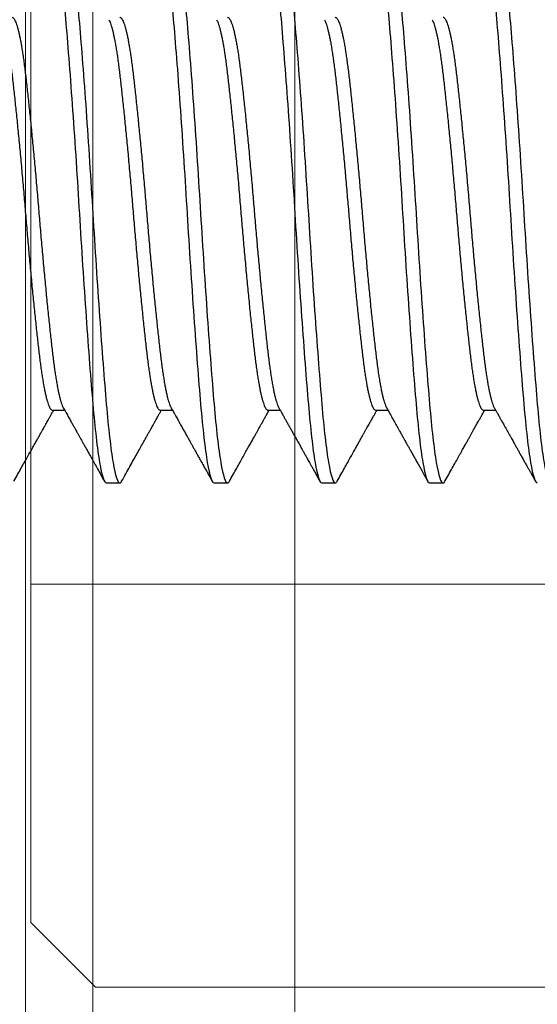
# Model space of a CAD drawing. Units: inches. Extents: x -1105 to 383, y -331 to 92.
# Drawn here: x 115 to 115, y -17 to -17 of the extents above; entities that cross this region are included whole.
import ezdxf

# ---------------------------------------------------------------- set-up
doc = ezdxf.new("R2010")
doc.units = ezdxf.units.IN
doc.header["$LTSCALE"] = 0.5
doc.header["$MEASUREMENT"] = 0
doc.layers.add('GLASS', color=5, linetype='Continuous', lineweight=15)
doc.layers.add('Setting', color=6, linetype='Continuous', lineweight=18)
doc.layers.add('Hardware', color=51, linetype='Continuous')

# ---------------------------------------------------------------- blocks, each defined once
blk = doc.blocks.new('.25X1.25FHMS')
for p, q in [((0.75, 0.125), (0.74375, 0.125)), ((0.8, 0.125), (0.79375, 0.125)), ((0.85, 0.125), (0.84375, 0.125)), ((0.9, 0.125), (0.89375, 0.125)), ((0.725, 0.09117), (0.71934, 0.09117)), ((0.775, 0.09117), (0.76934, 0.09117)), ((0.825, 0.09117), (0.81934, 0.09117)), ((0.875, 0.09117), (0.86934, 0.09117)), ((0.925, 0.09117), (0.91934, 0.09117))]:
    blk.add_line(p, q)
for points, knots in [([(0.71875, -0.125), (0.71779, -0.125), (0.71671, -0.12183), (0.71454, -0.10914), (0.71346, -0.09966), (0.71154, -0.07711), (0.71046, -0.06315), (0.70829, -0.03252), (0.70721, -0.01595), (0.70529, 0.01595), (0.70421, 0.03252), (0.70204, 0.06315), (0.70096, 0.07711), (0.69904, 0.09966), (0.69796, 0.10914), (0.69579, 0.12183), (0.69471, 0.125), (0.69375, 0.125)], [0, 0, 0, 0, 0.125, 0.125, 0.25, 0.25, 0.375, 0.375, 0.5, 0.5, 0.625, 0.625, 0.75, 0.75, 0.875, 0.875, 1, 1, 1, 1]), ([(0.725, -0.125), (0.72404, -0.125), (0.72296, -0.12183), (0.72079, -0.10914), (0.71971, -0.09966), (0.71779, -0.07711), (0.71671, -0.06315), (0.71454, -0.03252), (0.71346, -0.01595), (0.71154, 0.01595), (0.71046, 0.03252), (0.70829, 0.06315), (0.70721, 0.07711), (0.70529, 0.09966), (0.70421, 0.10914), (0.70204, 0.12183), (0.70096, 0.125), (0.7, 0.125)], [0, 0, 0, 0, 0.125, 0.125, 0.25, 0.25, 0.375, 0.375, 0.5, 0.5, 0.625, 0.625, 0.75, 0.75, 0.875, 0.875, 1, 1, 1, 1]), ([(0.71996, 0.09007), (0.71972, 0.0905), (0.71927, 0.0913), (0.71863, 0.09244), (0.71807, 0.09343), (0.71759, 0.09429), (0.7172, 0.09499), (0.71688, 0.09556), (0.71664, 0.09599), (0.71637, 0.09648), (0.71599, 0.09714), (0.71546, 0.09809), (0.71483, 0.09923), (0.7141, 0.10052), (0.71335, 0.10187), (0.71263, 0.10315), (0.71199, 0.10429), (0.71143, 0.10529), (0.71094, 0.10618), (0.71049, 0.10698), (0.70999, 0.10788), (0.70937, 0.10898), (0.7086, 0.11036), (0.70772, 0.11194), (0.70677, 0.11364), (0.70581, 0.11535), (0.70495, 0.11689), (0.70419, 0.11826), (0.70352, 0.11946), (0.70301, 0.12037), (0.70264, 0.12103), (0.7024, 0.12146), (0.70213, 0.12195), (0.70179, 0.12255), (0.70136, 0.12332), (0.70104, 0.12389), (0.70087, 0.12421)], [0, 0, 0, 0, 0.03754, 0.070885, 0.100033, 0.12498, 0.145725, 0.162267, 0.174603, 0.183369, 0.205489, 0.233205, 0.266518, 0.305433, 0.347076, 0.385245, 0.417855, 0.447186, 0.473236, 0.496004, 0.517283, 0.552064, 0.592629, 0.638982, 0.690923, 0.741946, 0.788914, 0.826891, 0.861762, 0.894578, 0.907039, 0.919259, 0.932289, 0.949918, 0.972488, 1, 1, 1, 1]), ([(0.74288, 0.12421), (0.74229, 0.12314), (0.74114, 0.12109), (0.73949, 0.11812), (0.73796, 0.11539), (0.73656, 0.11288), (0.73529, 0.11061), (0.73416, 0.10859), (0.73316, 0.10679), (0.73228, 0.10522), (0.73151, 0.10386), (0.73083, 0.10263), (0.73018, 0.10148), (0.72956, 0.10036), (0.72894, 0.09926), (0.72837, 0.09824), (0.72781, 0.09724), (0.72722, 0.09618), (0.72652, 0.09493), (0.7257, 0.09348), (0.72499, 0.09221), (0.72455, 0.09142), (0.72441, 0.09117)], [0, 0, 0, 0, 0.096701, 0.1864464, 0.2692416, 0.3450917, 0.4140013, 0.4749289, 0.52917, 0.5767269, 0.6176038, 0.6534891, 0.688148, 0.7220639, 0.7552382, 0.7880828, 0.8142805, 0.846362, 0.8843242, 0.9281624, 0.9778732, 1, 1, 1, 1]), ([(0.74375, 0.125), (0.74365, 0.12498), (0.74344, 0.12494), (0.74315, 0.12466), (0.74296, 0.12433), (0.74288, 0.12419)], [0, 0, 0, 0, 0.355977, 0.714537, 1, 1, 1, 1]), ([(0.76875, -0.125), (0.76779, -0.125), (0.76671, -0.12183), (0.76454, -0.10914), (0.76346, -0.09966), (0.76154, -0.07711), (0.76046, -0.06315), (0.75829, -0.03252), (0.75721, -0.01595), (0.75529, 0.01595), (0.75421, 0.03252), (0.75204, 0.06315), (0.75096, 0.07711), (0.74904, 0.09966), (0.74796, 0.10914), (0.74579, 0.12183), (0.74471, 0.125), (0.74375, 0.125)], [0, 0, 0, 0, 0.125, 0.125, 0.25, 0.25, 0.375, 0.375, 0.5, 0.5, 0.625, 0.625, 0.75, 0.75, 0.875, 0.875, 1, 1, 1, 1]), ([(0.775, -0.125), (0.77404, -0.125), (0.77296, -0.12183), (0.77079, -0.10914), (0.76971, -0.09966), (0.76779, -0.07711), (0.76671, -0.06315), (0.76454, -0.03252), (0.76346, -0.01595), (0.76154, 0.01595), (0.76046, 0.03252), (0.75829, 0.06315), (0.75721, 0.07711), (0.75529, 0.09966), (0.75421, 0.10914), (0.75204, 0.12183), (0.75096, 0.125), (0.75, 0.125)], [0, 0, 0, 0, 0.125, 0.125, 0.25, 0.25, 0.375, 0.375, 0.5, 0.5, 0.625, 0.625, 0.75, 0.75, 0.875, 0.875, 1, 1, 1, 1]), ([(0.76996, 0.09007), (0.76943, 0.09101), (0.76842, 0.09282), (0.76696, 0.09541), (0.76564, 0.09777), (0.7646, 0.09964), (0.76382, 0.10103), (0.76329, 0.10197), (0.76286, 0.10274), (0.76253, 0.10332), (0.76229, 0.10377), (0.76206, 0.10417), (0.76177, 0.10468), (0.76139, 0.10536), (0.7609, 0.10624), (0.76032, 0.10728), (0.75964, 0.10849), (0.75887, 0.10987), (0.758, 0.11142), (0.75704, 0.11314), (0.75599, 0.11503), (0.75484, 0.11708), (0.7536, 0.11931), (0.75227, 0.1217), (0.75135, 0.12335), (0.75087, 0.12421)], [0, 0, 0, 0, 0.082829, 0.158852, 0.228056, 0.290433, 0.322824, 0.350562, 0.372998, 0.39013, 0.401956, 0.412091, 0.425834, 0.446487, 0.472117, 0.502712, 0.538232, 0.578678, 0.624052, 0.674359, 0.7296, 0.78978, 0.854904, 0.924975, 1, 1, 1, 1]), ([(0.79288, 0.12421), (0.7923, 0.12316), (0.79117, 0.12114), (0.78954, 0.11822), (0.78802, 0.11549), (0.78661, 0.11297), (0.78532, 0.11067), (0.78416, 0.10858), (0.78311, 0.1067), (0.78216, 0.10502), (0.78135, 0.10355), (0.78062, 0.10226), (0.77997, 0.1011), (0.77935, 0.09999), (0.77876, 0.09894), (0.77831, 0.09813), (0.77798, 0.09754), (0.77776, 0.09714), (0.77753, 0.09675), (0.77729, 0.09631), (0.77698, 0.09576), (0.77658, 0.09504), (0.77606, 0.09411), (0.77541, 0.09295), (0.77485, 0.09195), (0.7745, 0.09134), (0.77441, 0.09117)], [0, 0, 0, 0, 0.0947602, 0.1833421, 0.2657506, 0.3419912, 0.4120668, 0.4748949, 0.5317824, 0.5827337, 0.6277517, 0.664713, 0.6999943, 0.733631, 0.7656244, 0.7948878, 0.8076138, 0.8190746, 0.8308379, 0.8437639, 0.859076, 0.880712, 0.9089701, 0.943846, 0.9853378, 1, 1, 1, 1]), ([(0.79375, 0.125), (0.79365, 0.12498), (0.79344, 0.12494), (0.79315, 0.12466), (0.79296, 0.12433), (0.79288, 0.12419)], [0, 0, 0, 0, 0.3559774, 0.7145384, 1, 1, 1, 1]), ([(0.81875, -0.125), (0.81779, -0.125), (0.81671, -0.12183), (0.81454, -0.10914), (0.81346, -0.09966), (0.81154, -0.07711), (0.81046, -0.06315), (0.80829, -0.03252), (0.80721, -0.01595), (0.80529, 0.01595), (0.80421, 0.03252), (0.80204, 0.06315), (0.80096, 0.07711), (0.79904, 0.09966), (0.79796, 0.10914), (0.79579, 0.12183), (0.79471, 0.125), (0.79375, 0.125)], [0, 0, 0, 0, 0.125, 0.125, 0.25, 0.25, 0.375, 0.375, 0.5, 0.5, 0.625, 0.625, 0.75, 0.75, 0.875, 0.875, 1, 1, 1, 1]), ([(0.825, -0.125), (0.82404, -0.125), (0.82296, -0.12183), (0.82079, -0.10914), (0.81971, -0.09966), (0.81779, -0.07711), (0.81671, -0.06315), (0.81454, -0.03252), (0.81346, -0.01595), (0.81154, 0.01595), (0.81046, 0.03252), (0.80829, 0.06315), (0.80721, 0.07711), (0.80529, 0.09966), (0.80421, 0.10914), (0.80204, 0.12183), (0.80096, 0.125), (0.8, 0.125)], [0, 0, 0, 0, 0.125, 0.125, 0.25, 0.25, 0.375, 0.375, 0.5, 0.5, 0.625, 0.625, 0.75, 0.75, 0.875, 0.875, 1, 1, 1, 1]), ([(0.81996, 0.09007), (0.81971, 0.09052), (0.81924, 0.09135), (0.8186, 0.09249), (0.81808, 0.09341), (0.81765, 0.09418), (0.81728, 0.09485), (0.81678, 0.09575), (0.81612, 0.09692), (0.81531, 0.09836), (0.81447, 0.09986), (0.81359, 0.10143), (0.81266, 0.1031), (0.81183, 0.10458), (0.81113, 0.10584), (0.81055, 0.10687), (0.80996, 0.10793), (0.80937, 0.10898), (0.80882, 0.10996), (0.80836, 0.1108), (0.80799, 0.11145), (0.80774, 0.11189), (0.80758, 0.11219), (0.80743, 0.11245), (0.80721, 0.11284), (0.8069, 0.1134), (0.80649, 0.11414), (0.80598, 0.11505), (0.80537, 0.11615), (0.80466, 0.11741), (0.80385, 0.11886), (0.80294, 0.12049), (0.80194, 0.12229), (0.80124, 0.12355), (0.80087, 0.12421)], [0, 0, 0, 0, 0.039625, 0.072972, 0.100034, 0.121115, 0.140281, 0.158802, 0.200033, 0.24317, 0.285716, 0.332066, 0.381247, 0.432196, 0.461933, 0.49224, 0.523118, 0.554569, 0.584554, 0.609158, 0.628282, 0.641926, 0.647977, 0.654169, 0.665422, 0.681856, 0.703472, 0.730272, 0.762255, 0.799425, 0.841782, 0.889328, 0.942067, 1, 1, 1, 1]), ([(0.84288, 0.12421), (0.8423, 0.12316), (0.84117, 0.12113), (0.83952, 0.11819), (0.83799, 0.11544), (0.83656, 0.11288), (0.83524, 0.11052), (0.83403, 0.10835), (0.83292, 0.10637), (0.83192, 0.10459), (0.83103, 0.10299), (0.83024, 0.10158), (0.82955, 0.10035), (0.82905, 0.09946), (0.82869, 0.09881), (0.82841, 0.09831), (0.82806, 0.09769), (0.82765, 0.09695), (0.82712, 0.09601), (0.82646, 0.09483), (0.82567, 0.09341), (0.82497, 0.09217), (0.82454, 0.0914), (0.82441, 0.09117)], [0, 0, 0, 0, 0.094966, 0.184065, 0.267299, 0.344673, 0.416192, 0.481858, 0.541676, 0.595646, 0.643817, 0.686518, 0.723817, 0.755718, 0.767664, 0.78278, 0.801504, 0.823833, 0.849769, 0.887253, 0.930365, 0.979097, 1, 1, 1, 1]), ([(0.84375, 0.125), (0.84365, 0.12498), (0.84344, 0.12494), (0.84315, 0.12466), (0.84296, 0.12433), (0.84288, 0.12419)], [0, 0, 0, 0, 0.355979, 0.714541, 1, 1, 1, 1]), ([(0.86875, -0.125), (0.86779, -0.125), (0.86671, -0.12183), (0.86454, -0.10914), (0.86346, -0.09966), (0.86154, -0.07711), (0.86046, -0.06315), (0.85829, -0.03252), (0.85721, -0.01595), (0.85529, 0.01595), (0.85421, 0.03252), (0.85204, 0.06315), (0.85096, 0.07711), (0.84904, 0.09966), (0.84796, 0.10914), (0.84579, 0.12183), (0.84471, 0.125), (0.84375, 0.125)], [0, 0, 0, 0, 0.125, 0.125, 0.25, 0.25, 0.375, 0.375, 0.5, 0.5, 0.625, 0.625, 0.75, 0.75, 0.875, 0.875, 1, 1, 1, 1]), ([(0.875, -0.125), (0.87404, -0.125), (0.87296, -0.12183), (0.87079, -0.10914), (0.86971, -0.09966), (0.86779, -0.07711), (0.86671, -0.06315), (0.86454, -0.03252), (0.86346, -0.01595), (0.86154, 0.01595), (0.86046, 0.03252), (0.85829, 0.06315), (0.85721, 0.07711), (0.85529, 0.09966), (0.85421, 0.10914), (0.85204, 0.12183), (0.85096, 0.125), (0.85, 0.125)], [0, 0, 0, 0, 0.125, 0.125, 0.25, 0.25, 0.375, 0.375, 0.5, 0.5, 0.625, 0.625, 0.75, 0.75, 0.875, 0.875, 1, 1, 1, 1]), ([(0.86996, 0.09007), (0.86977, 0.09041), (0.86941, 0.09106), (0.8689, 0.09195), (0.86847, 0.09272), (0.86812, 0.09335), (0.86782, 0.09388), (0.86747, 0.0945), (0.86706, 0.09524), (0.8666, 0.09606), (0.86617, 0.09683), (0.86574, 0.0976), (0.86525, 0.09847), (0.86461, 0.09961), (0.86383, 0.101), (0.86295, 0.10257), (0.86211, 0.10408), (0.86132, 0.10549), (0.86057, 0.10683), (0.85984, 0.10814), (0.85909, 0.10948), (0.8583, 0.11089), (0.85745, 0.11242), (0.85653, 0.11406), (0.85537, 0.11614), (0.85398, 0.11862), (0.85241, 0.12143), (0.85138, 0.12329), (0.85087, 0.12421)], [0, 0, 0, 0, 0.030212, 0.056539, 0.07898, 0.097535, 0.112228, 0.125031, 0.152576, 0.177091, 0.197292, 0.219648, 0.245162, 0.273835, 0.320214, 0.367337, 0.411593, 0.452979, 0.491492, 0.529234, 0.567576, 0.60912, 0.653865, 0.701814, 0.752967, 0.83708, 0.919533, 1, 1, 1, 1]), ([(0.89288, 0.12421), (0.89223, 0.12304), (0.89096, 0.12077), (0.88912, 0.11747), (0.8874, 0.11439), (0.8858, 0.11152), (0.88432, 0.10887), (0.88296, 0.10643), (0.88182, 0.10441), (0.8809, 0.10276), (0.88018, 0.10147), (0.87953, 0.10031), (0.87895, 0.09927), (0.8785, 0.09847), (0.87816, 0.09787), (0.87792, 0.09743), (0.87767, 0.09698), (0.87738, 0.09647), (0.87702, 0.09583), (0.87657, 0.09502), (0.87602, 0.09404), (0.87536, 0.09287), (0.87482, 0.0919), (0.87449, 0.09131), (0.87441, 0.09117)], [0, 0, 0, 0, 0.106261, 0.206015, 0.299269, 0.386027, 0.466291, 0.540068, 0.607361, 0.650401, 0.689521, 0.724696, 0.755926, 0.783818, 0.797349, 0.810681, 0.823812, 0.837927, 0.857081, 0.881612, 0.911517, 0.946793, 0.987438, 1, 1, 1, 1]), ([(0.89375, 0.125), (0.89365, 0.12498), (0.89344, 0.12494), (0.89315, 0.12466), (0.89296, 0.12433), (0.89288, 0.12419)], [0, 0, 0, 0, 0.3559807, 0.7145449, 1, 1, 1, 1]), ([(0.91875, -0.125), (0.91779, -0.125), (0.91671, -0.12183), (0.91454, -0.10914), (0.91346, -0.09966), (0.91154, -0.07711), (0.91046, -0.06315), (0.90829, -0.03252), (0.90721, -0.01595), (0.90529, 0.01595), (0.90421, 0.03252), (0.90204, 0.06315), (0.90096, 0.07711), (0.89904, 0.09966), (0.89796, 0.10914), (0.89579, 0.12183), (0.89471, 0.125), (0.89375, 0.125)], [0, 0, 0, 0, 0.125, 0.125, 0.25, 0.25, 0.375, 0.375, 0.5, 0.5, 0.625, 0.625, 0.75, 0.75, 0.875, 0.875, 1, 1, 1, 1]), ([(0.925, -0.125), (0.92404, -0.125), (0.92296, -0.12183), (0.92079, -0.10914), (0.91971, -0.09966), (0.91779, -0.07711), (0.91671, -0.06315), (0.91454, -0.03252), (0.91346, -0.01595), (0.91154, 0.01595), (0.91046, 0.03252), (0.90829, 0.06315), (0.90721, 0.07711), (0.90529, 0.09966), (0.90421, 0.10914), (0.90204, 0.12183), (0.90096, 0.125), (0.9, 0.125)], [0, 0, 0, 0, 0.125, 0.125, 0.25, 0.25, 0.375, 0.375, 0.5, 0.5, 0.625, 0.625, 0.75, 0.75, 0.875, 0.875, 1, 1, 1, 1]), ([(0.91996, 0.09007), (0.91953, 0.09084), (0.91871, 0.0923), (0.91754, 0.09437), (0.91651, 0.09622), (0.91561, 0.09783), (0.91483, 0.09921), (0.91419, 0.10036), (0.91368, 0.10127), (0.91328, 0.10198), (0.91295, 0.10258), (0.91266, 0.10309), (0.91239, 0.10358), (0.9121, 0.10409), (0.91175, 0.10473), (0.91126, 0.1056), (0.91063, 0.10673), (0.90983, 0.10815), (0.90891, 0.1098), (0.90787, 0.11166), (0.90671, 0.11374), (0.90542, 0.11605), (0.90401, 0.11857), (0.90248, 0.12131), (0.90142, 0.12322), (0.90087, 0.12421)], [0, 0, 0, 0, 0.067611, 0.128446, 0.182497, 0.229757, 0.27022, 0.303849, 0.330543, 0.350295, 0.366543, 0.383237, 0.394785, 0.409808, 0.428444, 0.450694, 0.485983, 0.527702, 0.575852, 0.630436, 0.691457, 0.758919, 0.832827, 0.913186, 1, 1, 1, 1]), ([(0.94288, 0.12421), (0.9423, 0.12317), (0.94118, 0.12115), (0.93954, 0.11822), (0.93801, 0.11549), (0.93659, 0.11294), (0.93527, 0.11057), (0.93406, 0.1084), (0.93294, 0.10641), (0.93194, 0.10462), (0.93105, 0.10303), (0.93028, 0.10165), (0.92963, 0.1005), (0.92918, 0.09969), (0.92888, 0.09915), (0.92866, 0.09876), (0.92838, 0.09825), (0.92799, 0.09757), (0.92752, 0.09672), (0.92696, 0.09571), (0.9263, 0.09454), (0.92554, 0.09319), (0.92491, 0.09206), (0.92452, 0.09136), (0.92441, 0.09117)], [0, 0, 0, 0, 0.094297, 0.182887, 0.265775, 0.342963, 0.414458, 0.480261, 0.540376, 0.594805, 0.643071, 0.684755, 0.719859, 0.748385, 0.757955, 0.768549, 0.784079, 0.804638, 0.830222, 0.860831, 0.896461, 0.937109, 0.982772, 1, 1, 1, 1]), ([(0.74375, -0.09117), (0.74375, -0.09117), (0.74363, -0.09121), (0.74338, -0.09109), (0.74301, -0.09079), (0.74262, -0.09024), (0.74223, -0.08948), (0.74183, -0.0885), (0.74143, -0.08731), (0.74104, -0.08591), (0.74064, -0.08431), (0.74023, -0.08249), (0.73983, -0.08047), (0.73942, -0.07823), (0.73903, -0.0758), (0.73863, -0.07321), (0.73825, -0.07045), (0.73787, -0.06754), (0.7375, -0.0645), (0.73713, -0.0613), (0.73676, -0.05795), (0.73637, -0.05443), (0.73598, -0.05076), (0.73558, -0.04697), (0.73518, -0.04308), (0.73479, -0.03909), (0.73439, -0.03501), (0.73398, -0.03082), (0.73358, -0.02652), (0.73317, -0.02215), (0.73278, -0.01773), (0.73238, -0.01329), (0.732, -0.00885), (0.73162, -0.00442), (0.73125, 0), (0.73088, 0.00441), (0.73051, 0.00883), (0.73012, 0.01326), (0.72973, 0.01769), (0.72933, 0.02207), (0.72893, 0.02639), (0.72854, 0.03063), (0.72814, 0.0348), (0.72773, 0.03891), (0.72733, 0.04295), (0.72692, 0.04691), (0.72653, 0.05073), (0.72613, 0.05441), (0.72575, 0.05793), (0.72537, 0.06129), (0.725, 0.06449), (0.72463, 0.06754), (0.72426, 0.07044), (0.72387, 0.07319), (0.72348, 0.07578), (0.72308, 0.07819), (0.72268, 0.0804), (0.72229, 0.08241), (0.72189, 0.08422), (0.72148, 0.08585), (0.72108, 0.08727), (0.72068, 0.08848), (0.7203, 0.08942), (0.72006, 0.08986), (0.71996, 0.09005)], [0, 0, 0, 0, 0.0000066, 0.0161525, 0.0324368, 0.0488418, 0.0653486, 0.0819375, 0.0982909, 0.1146847, 0.1310989, 0.1475137, 0.1642431, 0.1809313, 0.1975572, 0.2141008, 0.2305422, 0.2468626, 0.2630439, 0.2791897, 0.2954741, 0.311879, 0.3283858, 0.3449748, 0.3613282, 0.3777219, 0.3941361, 0.4105509, 0.4272804, 0.4439685, 0.4605945, 0.477138, 0.4935794, 0.5098998, 0.5260811, 0.5422269, 0.5585113, 0.5749163, 0.591423, 0.608012, 0.6243654, 0.6407591, 0.6571734, 0.6735882, 0.6903176, 0.7070057, 0.7236317, 0.7401753, 0.7566167, 0.7729371, 0.7891184, 0.8052642, 0.8215485, 0.8379535, 0.8544603, 0.8710493, 0.8874026, 0.9037964, 0.9202106, 0.9366254, 0.9533549, 0.970043, 0.986669, 1, 1, 1, 1]), ([(0.74879, -0.09005), (0.74869, -0.08986), (0.74845, -0.08943), (0.74808, -0.0885), (0.74768, -0.08731), (0.74729, -0.08591), (0.74689, -0.08431), (0.74648, -0.08249), (0.74608, -0.08047), (0.74567, -0.07823), (0.74528, -0.0758), (0.74488, -0.07321), (0.7445, -0.07045), (0.74412, -0.06754), (0.74375, -0.0645), (0.74338, -0.0613), (0.74301, -0.05795), (0.74262, -0.05443), (0.74223, -0.05076), (0.74183, -0.04697), (0.74143, -0.04308), (0.74104, -0.03909), (0.74064, -0.03501), (0.74023, -0.03082), (0.73983, -0.02652), (0.73942, -0.02215), (0.73903, -0.01773), (0.73863, -0.01329), (0.73825, -0.00885), (0.73787, -0.00442), (0.7375, 0), (0.73713, 0.00441), (0.73676, 0.00883), (0.73637, 0.01326), (0.73598, 0.01769), (0.73558, 0.02207), (0.73518, 0.02639), (0.73479, 0.03063), (0.73439, 0.0348), (0.73398, 0.03891), (0.73358, 0.04295), (0.73317, 0.04691), (0.73278, 0.05073), (0.73238, 0.05441), (0.732, 0.05793), (0.73162, 0.06129), (0.73125, 0.06449), (0.73088, 0.06754), (0.73051, 0.07044), (0.73012, 0.07319), (0.72973, 0.07578), (0.72933, 0.07819), (0.72893, 0.0804), (0.72854, 0.08241), (0.72814, 0.08422), (0.72773, 0.08585), (0.72733, 0.08727), (0.72692, 0.08848), (0.72653, 0.08947), (0.72613, 0.09024), (0.72574, 0.09078), (0.72537, 0.09109), (0.72511, 0.09121), (0.725, 0.09117), (0.725, 0.09117)], [0, 0, 0, 0, 0.0131974, 0.0297862, 0.0461393, 0.0625328, 0.0789468, 0.0953613, 0.1120905, 0.1287784, 0.1454041, 0.1619474, 0.1783885, 0.1947087, 0.2108897, 0.2270353, 0.2433194, 0.2597241, 0.2762306, 0.2928194, 0.3091725, 0.325566, 0.34198, 0.3583945, 0.3751237, 0.3918115, 0.4084373, 0.4249805, 0.4414217, 0.4577419, 0.4739229, 0.4900685, 0.5063526, 0.5227573, 0.5392638, 0.5558525, 0.5722057, 0.5885991, 0.6050131, 0.6214276, 0.6381568, 0.6548447, 0.6714704, 0.6880137, 0.7044549, 0.720775, 0.736956, 0.7531016, 0.7693857, 0.7857904, 0.8022969, 0.8188857, 0.8352388, 0.8516323, 0.8680463, 0.8844608, 0.90119, 0.9178779, 0.9345036, 0.9510469, 0.9674881, 0.9838082, 0.9999892, 1, 1, 1, 1]), ([(0.79375, -0.09117), (0.79363, -0.09115), (0.79338, -0.09111), (0.79301, -0.09078), (0.79262, -0.09024), (0.79223, -0.08948), (0.79183, -0.0885), (0.79143, -0.08731), (0.79104, -0.08591), (0.79064, -0.08431), (0.79023, -0.08249), (0.78983, -0.08047), (0.78942, -0.07823), (0.78903, -0.0758), (0.78863, -0.07321), (0.78825, -0.07045), (0.78787, -0.06754), (0.7875, -0.0645), (0.78713, -0.0613), (0.78676, -0.05795), (0.78637, -0.05443), (0.78598, -0.05076), (0.78558, -0.04697), (0.78518, -0.04308), (0.78479, -0.03909), (0.78439, -0.03501), (0.78398, -0.03082), (0.78358, -0.02652), (0.78318, -0.02215), (0.78278, -0.01773), (0.78238, -0.01329), (0.782, -0.00885), (0.78162, -0.00442), (0.78125, 0), (0.78088, 0.00441), (0.78051, 0.00883), (0.78012, 0.01326), (0.77973, 0.01769), (0.77933, 0.02207), (0.77893, 0.02639), (0.77854, 0.03063), (0.77814, 0.0348), (0.77773, 0.03891), (0.77733, 0.04295), (0.77692, 0.04691), (0.77653, 0.05073), (0.77613, 0.05441), (0.77575, 0.05793), (0.77537, 0.06129), (0.775, 0.06449), (0.77463, 0.06754), (0.77426, 0.07044), (0.77387, 0.07319), (0.77348, 0.07578), (0.77308, 0.07819), (0.77268, 0.0804), (0.77229, 0.08241), (0.77189, 0.08422), (0.77148, 0.08585), (0.77108, 0.08727), (0.77067, 0.08848), (0.7703, 0.08942), (0.77006, 0.08986), (0.76996, 0.09005)], [0, 0, 0, 0, 0.016145, 0.032429, 0.048834, 0.06534, 0.081929, 0.098282, 0.114676, 0.13109, 0.147504, 0.164234, 0.180922, 0.197548, 0.214091, 0.230532, 0.246852, 0.263033, 0.279179, 0.295463, 0.311868, 0.328375, 0.344964, 0.361317, 0.37771, 0.394124, 0.410539, 0.427268, 0.443956, 0.460582, 0.477125, 0.493567, 0.509887, 0.526068, 0.542214, 0.558498, 0.574903, 0.591409, 0.607998, 0.624351, 0.640745, 0.657159, 0.673573, 0.690303, 0.706991, 0.723616, 0.74016, 0.756601, 0.772921, 0.789102, 0.805248, 0.821532, 0.837937, 0.854444, 0.871032, 0.887386, 0.903779, 0.920193, 0.936608, 0.953337, 0.970025, 0.986651, 1, 1, 1, 1]), ([(0.79879, -0.09005), (0.79869, -0.08986), (0.79845, -0.08943), (0.79808, -0.0885), (0.79768, -0.08731), (0.79729, -0.08591), (0.79689, -0.08431), (0.79648, -0.08249), (0.79608, -0.08047), (0.79567, -0.07823), (0.79528, -0.0758), (0.79488, -0.07321), (0.7945, -0.07045), (0.79412, -0.06754), (0.79375, -0.0645), (0.79338, -0.0613), (0.79301, -0.05795), (0.79262, -0.05443), (0.79223, -0.05076), (0.79183, -0.04697), (0.79143, -0.04308), (0.79104, -0.03909), (0.79064, -0.03501), (0.79023, -0.03082), (0.78983, -0.02652), (0.78942, -0.02215), (0.78903, -0.01773), (0.78863, -0.01329), (0.78825, -0.00885), (0.78787, -0.00442), (0.7875, 0), (0.78713, 0.00441), (0.78676, 0.00883), (0.78637, 0.01326), (0.78598, 0.01769), (0.78558, 0.02207), (0.78518, 0.02639), (0.78479, 0.03063), (0.78439, 0.0348), (0.78398, 0.03891), (0.78358, 0.04295), (0.78318, 0.04691), (0.78278, 0.05073), (0.78238, 0.05441), (0.782, 0.05793), (0.78162, 0.06129), (0.78125, 0.06449), (0.78088, 0.06754), (0.78051, 0.07044), (0.78012, 0.07319), (0.77973, 0.07578), (0.77933, 0.07819), (0.77893, 0.0804), (0.77854, 0.08241), (0.77814, 0.08422), (0.77773, 0.08585), (0.77733, 0.08727), (0.77693, 0.08848), (0.77652, 0.08947), (0.77614, 0.09024), (0.77573, 0.09079), (0.77542, 0.09108), (0.775, 0.09122), (0.775, 0.09117), (0.775, 0.09117)], [0, 0, 0, 0, 0.013198, 0.029787, 0.046141, 0.062534, 0.078948, 0.095363, 0.112092, 0.12878, 0.145406, 0.161949, 0.178391, 0.194711, 0.210892, 0.227038, 0.243322, 0.259727, 0.276234, 0.292822, 0.309176, 0.325569, 0.341983, 0.358398, 0.375127, 0.391815, 0.408441, 0.424985, 0.441426, 0.457746, 0.473927, 0.490073, 0.506357, 0.522762, 0.539269, 0.555858, 0.572211, 0.588605, 0.605019, 0.621433, 0.638163, 0.654851, 0.671477, 0.68802, 0.704461, 0.720782, 0.736963, 0.753108, 0.769393, 0.785797, 0.802304, 0.818893, 0.835246, 0.85164, 0.868054, 0.884469, 0.901198, 0.917886, 0.934512, 0.951055, 0.967497, 0.983817, 0.999998, 1, 1, 1, 1]), ([(0.84375, -0.09117), (0.84363, -0.09115), (0.84338, -0.09111), (0.84301, -0.09078), (0.84262, -0.09024), (0.84223, -0.08948), (0.84183, -0.0885), (0.84143, -0.08731), (0.84104, -0.08591), (0.84064, -0.08431), (0.84023, -0.08249), (0.83983, -0.08047), (0.83942, -0.07823), (0.83903, -0.0758), (0.83863, -0.07321), (0.83825, -0.07045), (0.83787, -0.06754), (0.8375, -0.0645), (0.83713, -0.0613), (0.83676, -0.05795), (0.83637, -0.05443), (0.83598, -0.05076), (0.83558, -0.04697), (0.83518, -0.04308), (0.83479, -0.03909), (0.83439, -0.03501), (0.83398, -0.03082), (0.83358, -0.02652), (0.83318, -0.02215), (0.83278, -0.01773), (0.83238, -0.01329), (0.832, -0.00885), (0.83162, -0.00442), (0.83125, 0), (0.83088, 0.00441), (0.83051, 0.00883), (0.83012, 0.01326), (0.82973, 0.01769), (0.82933, 0.02207), (0.82893, 0.02639), (0.82854, 0.03063), (0.82814, 0.0348), (0.82773, 0.03891), (0.82733, 0.04295), (0.82692, 0.04691), (0.82653, 0.05073), (0.82613, 0.05441), (0.82575, 0.05793), (0.82537, 0.06129), (0.825, 0.06449), (0.82463, 0.06754), (0.82426, 0.07044), (0.82387, 0.07319), (0.82348, 0.07578), (0.82308, 0.07819), (0.82268, 0.0804), (0.82229, 0.08241), (0.82189, 0.08422), (0.82148, 0.08585), (0.82108, 0.08727), (0.82067, 0.08848), (0.8203, 0.08942), (0.82006, 0.08986), (0.81996, 0.09005)], [0, 0, 0, 0, 0.0161411, 0.0324256, 0.0488308, 0.0653378, 0.081927, 0.0982806, 0.1146745, 0.1310889, 0.1475039, 0.1642336, 0.1809219, 0.1975481, 0.2140919, 0.2305335, 0.2468541, 0.2630355, 0.2791816, 0.2954661, 0.3118713, 0.3283783, 0.3449675, 0.3613211, 0.377715, 0.3941295, 0.4105444, 0.4272741, 0.4439624, 0.4605886, 0.4771324, 0.493574, 0.5098946, 0.5260761, 0.5422221, 0.5585066, 0.5749118, 0.5914188, 0.608008, 0.6243616, 0.6407555, 0.65717, 0.6735849, 0.6903146, 0.7070029, 0.7236291, 0.7401729, 0.7566145, 0.7729351, 0.7891166, 0.8052626, 0.8215472, 0.8379523, 0.8544593, 0.8710485, 0.8874021, 0.903796, 0.9202105, 0.9366254, 0.9533551, 0.9700434, 0.9866696, 1, 1, 1, 1]), ([(0.84879, -0.09005), (0.84869, -0.08986), (0.84845, -0.08943), (0.84808, -0.0885), (0.84768, -0.08731), (0.84729, -0.08591), (0.84689, -0.08431), (0.84648, -0.08249), (0.84608, -0.08047), (0.84567, -0.07823), (0.84528, -0.0758), (0.84488, -0.07321), (0.8445, -0.07045), (0.84412, -0.06754), (0.84375, -0.0645), (0.84338, -0.0613), (0.84301, -0.05795), (0.84262, -0.05443), (0.84223, -0.05076), (0.84183, -0.04697), (0.84143, -0.04308), (0.84104, -0.03909), (0.84064, -0.03501), (0.84023, -0.03082), (0.83983, -0.02652), (0.83942, -0.02215), (0.83903, -0.01773), (0.83863, -0.01329), (0.83825, -0.00885), (0.83787, -0.00442), (0.8375, 0), (0.83713, 0.00441), (0.83676, 0.00883), (0.83637, 0.01326), (0.83598, 0.01769), (0.83558, 0.02207), (0.83518, 0.02639), (0.83479, 0.03063), (0.83439, 0.0348), (0.83398, 0.03891), (0.83358, 0.04295), (0.83318, 0.04691), (0.83278, 0.05073), (0.83238, 0.05441), (0.832, 0.05793), (0.83162, 0.06129), (0.83125, 0.06449), (0.83088, 0.06754), (0.83051, 0.07044), (0.83012, 0.07319), (0.82973, 0.07578), (0.82933, 0.07819), (0.82893, 0.0804), (0.82854, 0.08241), (0.82814, 0.08422), (0.82773, 0.08585), (0.82733, 0.08727), (0.82692, 0.08848), (0.82653, 0.08947), (0.82613, 0.09024), (0.82575, 0.09078), (0.82537, 0.09111), (0.82512, 0.09115), (0.825, 0.09117)], [0, 0, 0, 0, 0.013199, 0.029788, 0.046142, 0.062535, 0.07895, 0.095364, 0.112094, 0.128782, 0.145408, 0.161951, 0.178393, 0.194713, 0.210894, 0.22704, 0.243324, 0.259729, 0.276236, 0.292825, 0.309178, 0.325572, 0.341986, 0.358401, 0.37513, 0.391818, 0.408444, 0.424988, 0.441429, 0.457749, 0.473931, 0.490076, 0.506361, 0.522766, 0.539272, 0.555861, 0.572215, 0.588608, 0.605023, 0.621437, 0.638167, 0.654855, 0.671481, 0.688024, 0.704466, 0.720786, 0.736967, 0.753113, 0.769397, 0.785802, 0.802309, 0.818898, 0.835251, 0.851645, 0.868059, 0.884474, 0.901203, 0.917891, 0.934517, 0.951061, 0.967502, 0.983822, 1, 1, 1, 1]), ([(0.89375, -0.09117), (0.89363, -0.09115), (0.89338, -0.09111), (0.89301, -0.09078), (0.89262, -0.09024), (0.89223, -0.08948), (0.89183, -0.0885), (0.89143, -0.08731), (0.89104, -0.08591), (0.89064, -0.08431), (0.89023, -0.08249), (0.88983, -0.08047), (0.88942, -0.07823), (0.88903, -0.0758), (0.88863, -0.07321), (0.88825, -0.07045), (0.88787, -0.06754), (0.8875, -0.0645), (0.88713, -0.0613), (0.88676, -0.05795), (0.88637, -0.05443), (0.88598, -0.05076), (0.88558, -0.04697), (0.88518, -0.04308), (0.88479, -0.03909), (0.88439, -0.03501), (0.88398, -0.03082), (0.88358, -0.02652), (0.88317, -0.02215), (0.88278, -0.01773), (0.88238, -0.01329), (0.882, -0.00885), (0.88162, -0.00442), (0.88125, 0), (0.88088, 0.00441), (0.88051, 0.00883), (0.88012, 0.01326), (0.87973, 0.01769), (0.87933, 0.02207), (0.87893, 0.02639), (0.87854, 0.03063), (0.87814, 0.0348), (0.87773, 0.03891), (0.87733, 0.04295), (0.87692, 0.04691), (0.87653, 0.05073), (0.87613, 0.05441), (0.87575, 0.05793), (0.87537, 0.06129), (0.875, 0.06449), (0.87463, 0.06754), (0.87426, 0.07044), (0.87387, 0.07319), (0.87348, 0.07578), (0.87308, 0.07819), (0.87268, 0.0804), (0.87229, 0.08241), (0.87189, 0.08422), (0.87148, 0.08585), (0.87108, 0.08727), (0.87067, 0.08848), (0.8703, 0.08942), (0.87006, 0.08986), (0.86996, 0.09005)], [0, 0, 0, 0, 0.016135, 0.03242, 0.048825, 0.065333, 0.081922, 0.098275, 0.11467, 0.131084, 0.147499, 0.164229, 0.180917, 0.197544, 0.214088, 0.230529, 0.24685, 0.263032, 0.279178, 0.295462, 0.311868, 0.328375, 0.344964, 0.361318, 0.377712, 0.394126, 0.410541, 0.427271, 0.44396, 0.460586, 0.47713, 0.493571, 0.509892, 0.526074, 0.54222, 0.558504, 0.57491, 0.591417, 0.608006, 0.62436, 0.640754, 0.657168, 0.673583, 0.690313, 0.707002, 0.723628, 0.740172, 0.756614, 0.772934, 0.789116, 0.805262, 0.821547, 0.837952, 0.854459, 0.871048, 0.887402, 0.903796, 0.920211, 0.936626, 0.953355, 0.970044, 0.98667, 1, 1, 1, 1]), ([(0.89879, -0.09005), (0.89869, -0.08986), (0.89845, -0.08943), (0.89808, -0.0885), (0.89768, -0.08731), (0.89729, -0.08591), (0.89689, -0.08431), (0.89648, -0.08249), (0.89608, -0.08047), (0.89567, -0.07823), (0.89528, -0.0758), (0.89488, -0.07321), (0.8945, -0.07045), (0.89412, -0.06754), (0.89375, -0.0645), (0.89338, -0.0613), (0.89301, -0.05795), (0.89262, -0.05443), (0.89223, -0.05076), (0.89183, -0.04697), (0.89143, -0.04308), (0.89104, -0.03909), (0.89064, -0.03501), (0.89023, -0.03082), (0.88983, -0.02652), (0.88942, -0.02215), (0.88903, -0.01773), (0.88863, -0.01329), (0.88825, -0.00885), (0.88787, -0.00442), (0.8875, 0), (0.88713, 0.00441), (0.88676, 0.00883), (0.88637, 0.01326), (0.88598, 0.01769), (0.88558, 0.02207), (0.88518, 0.02639), (0.88479, 0.03063), (0.88439, 0.0348), (0.88398, 0.03891), (0.88358, 0.04295), (0.88317, 0.04691), (0.88278, 0.05073), (0.88238, 0.05441), (0.882, 0.05793), (0.88162, 0.06129), (0.88125, 0.06449), (0.88088, 0.06754), (0.88051, 0.07044), (0.88012, 0.07319), (0.87973, 0.07578), (0.87933, 0.07819), (0.87893, 0.0804), (0.87854, 0.08241), (0.87814, 0.08422), (0.87773, 0.08585), (0.87733, 0.08727), (0.87692, 0.08848), (0.87653, 0.08947), (0.87613, 0.09024), (0.87575, 0.09078), (0.87537, 0.09111), (0.87512, 0.09115), (0.875, 0.09117)], [0, 0, 0, 0, 0.013201, 0.02979, 0.046143, 0.062537, 0.078951, 0.095366, 0.112095, 0.128783, 0.145409, 0.161953, 0.178394, 0.194714, 0.210896, 0.227041, 0.243326, 0.259731, 0.276237, 0.292826, 0.30918, 0.325573, 0.341988, 0.358402, 0.375132, 0.39182, 0.408446, 0.424989, 0.441431, 0.457751, 0.473933, 0.490078, 0.506363, 0.522768, 0.539274, 0.555863, 0.572217, 0.58861, 0.605025, 0.621439, 0.638169, 0.654857, 0.671483, 0.688026, 0.704468, 0.720788, 0.736969, 0.753115, 0.7694, 0.785804, 0.802311, 0.8189, 0.835254, 0.851647, 0.868062, 0.884476, 0.901206, 0.917894, 0.93452, 0.951063, 0.967505, 0.983825, 1, 1, 1, 1]), ([(0.94375, -0.09117), (0.94363, -0.09115), (0.94338, -0.09111), (0.94301, -0.09078), (0.94262, -0.09024), (0.94223, -0.08948), (0.94183, -0.0885), (0.94143, -0.08731), (0.94104, -0.08591), (0.94064, -0.08431), (0.94023, -0.08249), (0.93983, -0.08047), (0.93942, -0.07823), (0.93903, -0.0758), (0.93863, -0.07321), (0.93825, -0.07045), (0.93787, -0.06754), (0.9375, -0.0645), (0.93713, -0.0613), (0.93676, -0.05795), (0.93637, -0.05443), (0.93598, -0.05076), (0.93558, -0.04697), (0.93518, -0.04308), (0.93479, -0.03909), (0.93439, -0.03501), (0.93398, -0.03082), (0.93358, -0.02652), (0.93317, -0.02215), (0.93278, -0.01773), (0.93238, -0.01329), (0.932, -0.00885), (0.93162, -0.00442), (0.93125, 0), (0.93088, 0.00441), (0.93051, 0.00883), (0.93012, 0.01326), (0.92973, 0.01769), (0.92933, 0.02207), (0.92893, 0.02639), (0.92854, 0.03063), (0.92814, 0.0348), (0.92773, 0.03891), (0.92733, 0.04295), (0.92692, 0.04691), (0.92653, 0.05073), (0.92613, 0.05441), (0.92575, 0.05793), (0.92537, 0.06129), (0.925, 0.06449), (0.92463, 0.06754), (0.92426, 0.07044), (0.92387, 0.07319), (0.92348, 0.07578), (0.92308, 0.07819), (0.92268, 0.0804), (0.92229, 0.08241), (0.92189, 0.08422), (0.92148, 0.08585), (0.92108, 0.08727), (0.92067, 0.08848), (0.9203, 0.08942), (0.92006, 0.08986), (0.91996, 0.09005)], [0, 0, 0, 0, 0.016133, 0.032418, 0.048823, 0.06533, 0.081919, 0.098272, 0.114666, 0.131081, 0.147495, 0.164225, 0.180913, 0.197539, 0.214083, 0.230525, 0.246845, 0.263027, 0.279172, 0.295457, 0.311862, 0.328369, 0.344958, 0.361312, 0.377705, 0.39412, 0.410535, 0.427264, 0.443953, 0.460579, 0.477122, 0.493564, 0.509884, 0.526066, 0.542212, 0.558496, 0.574901, 0.591408, 0.607997, 0.624351, 0.640745, 0.657159, 0.673574, 0.690304, 0.706992, 0.723618, 0.740162, 0.756603, 0.772924, 0.789105, 0.805251, 0.821535, 0.837941, 0.854447, 0.871037, 0.88739, 0.903784, 0.920198, 0.936613, 0.953343, 0.970031, 0.986657, 1, 1, 1, 1]), ([(0.94879, -0.09005), (0.94869, -0.08986), (0.94845, -0.08943), (0.94808, -0.0885), (0.94768, -0.08731), (0.94729, -0.08591), (0.94689, -0.08431), (0.94648, -0.08249), (0.94608, -0.08047), (0.94567, -0.07823), (0.94528, -0.0758), (0.94488, -0.07321), (0.9445, -0.07045), (0.94412, -0.06754), (0.94375, -0.0645), (0.94338, -0.0613), (0.94301, -0.05795), (0.94262, -0.05443), (0.94223, -0.05076), (0.94183, -0.04697), (0.94143, -0.04308), (0.94104, -0.03909), (0.94064, -0.03501), (0.94023, -0.03082), (0.93983, -0.02652), (0.93942, -0.02215), (0.93903, -0.01773), (0.93863, -0.01329), (0.93825, -0.00885), (0.93787, -0.00442), (0.9375, 0), (0.93713, 0.00441), (0.93676, 0.00883), (0.93637, 0.01326), (0.93598, 0.01769), (0.93558, 0.02207), (0.93518, 0.02639), (0.93479, 0.03063), (0.93439, 0.0348), (0.93398, 0.03891), (0.93358, 0.04295), (0.93317, 0.04691), (0.93278, 0.05073), (0.93238, 0.05441), (0.932, 0.05793), (0.93162, 0.06129), (0.93125, 0.06449), (0.93088, 0.06754), (0.93051, 0.07044), (0.93012, 0.07319), (0.92973, 0.07578), (0.92933, 0.07819), (0.92893, 0.0804), (0.92854, 0.08241), (0.92814, 0.08422), (0.92773, 0.08585), (0.92733, 0.08727), (0.92692, 0.08848), (0.92653, 0.08947), (0.92613, 0.09024), (0.92575, 0.09078), (0.92537, 0.09111), (0.92512, 0.09115), (0.925, 0.09117)], [0, 0, 0, 0, 0.013195, 0.029784, 0.046138, 0.062532, 0.078946, 0.095361, 0.112091, 0.128779, 0.145405, 0.161949, 0.17839, 0.194711, 0.210892, 0.227038, 0.243323, 0.259728, 0.276235, 0.292824, 0.309178, 0.325572, 0.341986, 0.358401, 0.375131, 0.391819, 0.408445, 0.424989, 0.441431, 0.457751, 0.473933, 0.490079, 0.506363, 0.522768, 0.539275, 0.555864, 0.572218, 0.588612, 0.605026, 0.621441, 0.638171, 0.654859, 0.671485, 0.688029, 0.704471, 0.720791, 0.736973, 0.753119, 0.769403, 0.785809, 0.802315, 0.818905, 0.835258, 0.851652, 0.868067, 0.884482, 0.901211, 0.917899, 0.934526, 0.951069, 0.967511, 0.983832, 1, 1, 1, 1])]:
    blk.add_open_spline(points, degree=3, knots=knots)

msp = doc.modelspace()

# ---------------------------------------------------------------- linework, layer by layer
at = {"layer": 'GLASS'}
msp.add_line((114.71375, -18.30125), (114.71375, -11.35125), dxfattribs=at)
for points in [[(114.58875, -18.30125), (114.58875, -11.35125), (114.62, -11.32), (115.0575, -11.32), (115.08875, -11.35125), (115.08875, -18.30125)], [(115.0575, -18.30125), (115.0575, -11.35125), (114.62, -11.35125), (114.62, -18.30125)]]:
    msp.add_lwpolyline(points, dxfattribs=at)
at = {"layer": 'Setting'}
msp.add_line((115.08125, -16.97325), (114.59125, -16.97325), dxfattribs=at)
msp.add_lwpolyline([(114.58875, -18.30125), (114.58875, -11.32), (114.33668, -11.06793), (114.33668, -18.30125)], dxfattribs=at)
msp.add_lwpolyline([(115.08125, -16.46725), (115.05625, -16.44225), (114.62125, -16.44225), (114.59125, -16.47225), (114.59125, -17.13025), (114.62125, -17.16025), (115.05625, -17.16025), (115.08125, -17.13525)], close=True, dxfattribs=at)

# ---------------------------------------------------------------- block references
at = {"layer": 'Hardware', "rotation": 180}
msp.add_blockref('.25X1.25FHMS', (115.52625, -16.80125), dxfattribs=at)

doc.saveas('drawing.dxf')
